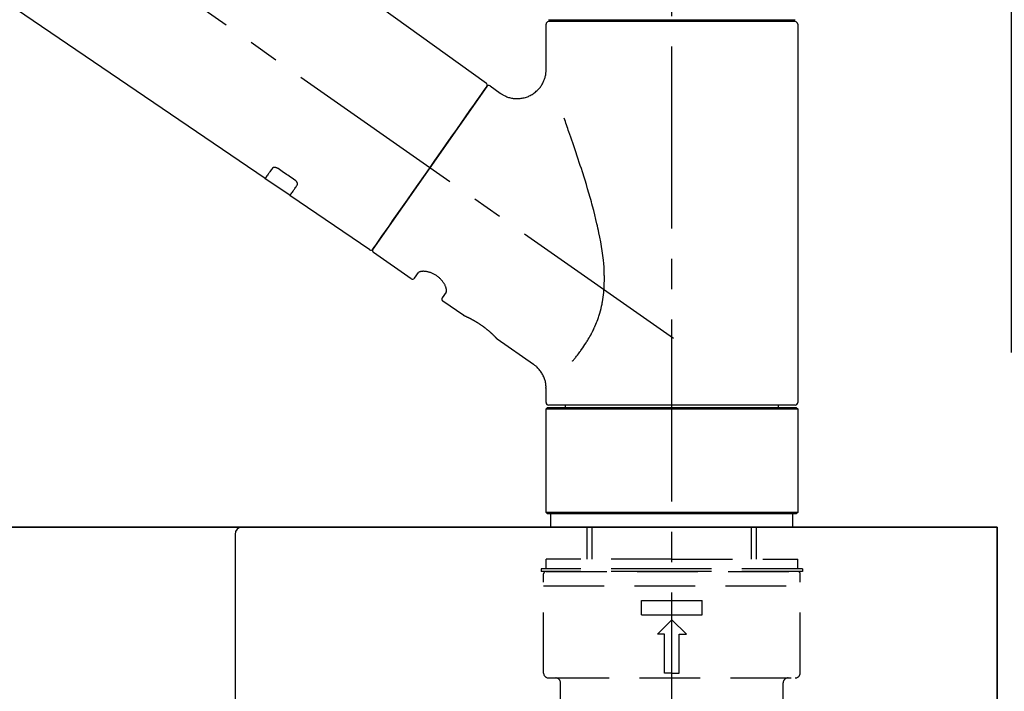
# Model space of a CAD drawing. Extents: x 28111 to 54233, y 210 to 8610.
# Drawn here: x 33951 to 34154, y 2861 to 3000 of the extents above; entities that cross this region are included whole.
import ezdxf

# ---------------------------------------------------------------- set-up
doc = ezdxf.new("R2010")
doc.units = 0
doc.header["$LTSCALE"] = 50
doc.header["$MEASUREMENT"] = 0
doc.linetypes.add('CENTER2', pattern=[1.125, 0.75, -0.125, 0.125, -0.125])
doc.linetypes.add('DASHED', pattern=[0.75, 0.5, -0.25])
doc.layers.get('0').update_dxf_attribs({"linetype": 'CONTINUOUS'})
for name, color, linetype in [('126-甲板', 2, 'CONTINUOUS'), ('150-機器', 8, 'CONTINUOUS'), ('166-寸法B', 11, 'CONTINUOUS')]:
    doc.layers.add(name, color=color, linetype=linetype)
doc.styles.add('KH001', font='txt')
doc.dimstyles.new('KH1xx030', dxfattribs={"dimscale": 30, "dimtxt": 2, "dimasz": 0.6, "dimexe": 0.3, "dimexo": 1.2, "dimgap": 0.5, "dimtad": 3, "dimdec": 1, "dimdsep": 46, "dimlunit": 6, "dimtxsty": 'KH001', "dimblk": 'DOT', "dimcen": 1, "dimdle": 1, "dimclrd": 256, "dimclre": 256, "dimclrt": 256, "dimadec": 0, "dimazin": 0, "dimtfac": 1, "dimtdec": 1, "dimtix": 1, "dimtmove": 2, "dimatfit": 3, "dimldrblk": 'CLOSEDBLANK', "dimfxl": 1, "dimtolj": 1, "dimtzin": 0, "dimlwd": -1, "dimlwe": -1, "dimarcsym": 0})

# ---------------------------------------------------------------- blocks, each defined once
blk = doc.blocks.new('_Dot')
at = {"color": 0, "linetype": 'ByBlock', "lineweight": -2}
blk.add_line((-0.5, 0), (-1, 0), dxfattribs=at)
at = {"color": 0, "linetype": 'ByBlock', "const_width": 0.5}
blk.add_lwpolyline([(-0.25, 0, 1), (0.25, 0, 1)], format="xyb", close=True, dxfattribs=at)
blk = doc.blocks.new('*D136')
at = {"layer": '166-寸法B', "transparency": 16777216}
for p, q in [((33505.11, 2931.11), (33505.11, 3211.63)), ((34155.11, 2931.11), (34155.11, 3211.63)), ((33523.11, 3202.63), (34137.11, 3202.63))]:
    blk.add_line(p, q, dxfattribs=at)
at = {"layer": '166-寸法B', "transparency": 16777216, "xscale": 18, "yscale": 18, "zscale": 18, "rotation": 180}
blk.add_blockref('_Dot', (33505.11, 3202.63), dxfattribs=at)
at = {"layer": '166-寸法B', "transparency": 16777216, "xscale": 18, "yscale": 18, "zscale": 18}
blk.add_blockref('_Dot', (34155.11, 3202.63), dxfattribs=at)
at = {"layer": '166-寸法B', "transparency": 16777216, "insert": (33830.11, 3247.63), "char_height": 60, "attachment_point": 5, "style": 'KH001'}
blk.add_mtext('\\A1;650', dxfattribs=at)
blk = doc.blocks.new('_ClosedBlank')
at = {"color": 0, "linetype": 'ByBlock', "lineweight": -2}
for p, q in [((-1, 0.167), (0, 0)), ((-1, 0.167), (-1, -0.167)), ((0, 0), (-1, -0.167))]:
    blk.add_line(p, q, dxfattribs=at)

msp = doc.modelspace()

# ---------------------------------------------------------------- linework, layer by layer
at = {"layer": '126-甲板'}
for points in [[(34152.11, 2895.11), (32489.11, 2895.11), (32489.11, 2855.11), (34152.11, 2855.11)], [(33505.11, 2895.11), (34152.11, 2895.11), (34152.11, 2855.11), (33505.11, 2855.11)]]:
    msp.add_lwpolyline(points, close=True, dxfattribs=at)
at = {"layer": '150-機器', "color": 161, "linetype": 'CENTER2'}
msp.add_line((34085.11, 2844.14), (34085.11, 3148.07), dxfattribs=at)
at = {"layer": '150-機器', "color": 13, "linetype": 'CENTER2'}
msp.add_line((34085.45, 2933.97), (33798.58, 3134.84), dxfattribs=at)
at = {"layer": '150-機器', "color": 13, "linetype": 'Continuous'}
for p, q in [((33926.87, 3073.01), (34046.9, 2986.54)), ((34001.3, 2966.89), (33900.56, 3035.43)), ((34059.18, 2989.43), (34059.18, 2998.74)), ((34059.68, 2999.64), (34110.54, 2999.64)), ((34110.54, 2999.24), (34059.68, 2999.24)), ((34061.67, 2999.24), (34061.67, 2999.64)), ((34108.55, 2999.64), (34108.55, 2999.24)), ((34111.04, 2998.74), (34111.04, 2920.75)), ((34046.97, 2985.88), (34023.51, 2952.38)), ((34047.66, 2986), (34049.76, 2984.53)), ((34006.45, 2963.39), (34001.26, 2966.92)), ((34022.86, 2952.22), (34006.41, 2963.41)), ((34031.4, 2946.25), (34023.64, 2951.69)), ((34032.09, 2946.37), (34032.91, 2947.54)), ((34038.62, 2943.53), (34037.81, 2942.37)), ((34042.22, 2938.67), (34037.93, 2941.68)), ((34042.32, 2938.62), (34042.32, 2938.62)), ((34056.63, 2928.58), (34049.12, 2933.84)), ((34059.18, 2920.75), (34059.18, 2923.7)), ((34059.18, 2919.45), (34059.48, 2919.75)), ((34059.18, 2919.45), (34111.04, 2919.45)), ((34059.18, 2898.11), (34059.18, 2919.45)), ((34059.48, 2919.75), (34110.74, 2919.75)), ((34085.11, 2920.25), (34059.68, 2920.25)), ((34063.22, 2919.75), (34063.22, 2920.25)), ((34110.54, 2920.25), (34085.11, 2920.25)), ((34107, 2920.25), (34107, 2919.75)), ((34110.74, 2919.75), (34111.04, 2919.45)), ((34111.04, 2919.45), (34111.04, 2898.11)), ((34059.48, 2897.81), (34059.18, 2898.11)), ((34111.04, 2898.11), (34059.18, 2898.11)), ((34110.74, 2897.81), (34059.48, 2897.81)), ((34111.04, 2898.11), (34110.74, 2897.81))]:
    msp.add_line(p, q, dxfattribs=at)
at = {"layer": '150-機器', "color": 13, "linetype": 'DASHED', "ltscale": 0.5}
for p, q in [((34060.18, 2895.11), (34060.18, 2897.81)), ((34110.04, 2895.11), (34110.04, 2897.81)), ((34085.11, 2895.11), (34060.18, 2895.11)), ((34067.66, 2888.48), (34067.66, 2895.11)), ((34068.67, 2888.48), (34068.67, 2895.11)), ((34110.04, 2895.11), (34085.11, 2895.11)), ((34101.55, 2888.48), (34101.55, 2895.11)), ((34102.56, 2888.48), (34102.56, 2895.11)), ((34085.11, 2888.48), (34059.18, 2888.48)), ((34059.18, 2886.48), (34059.18, 2888.48)), ((34085.11, 2888.48), (34111.04, 2888.48)), ((34111.04, 2886.48), (34111.04, 2888.48)), ((34085.11, 2886.48), (34058.18, 2886.48)), ((34058.18, 2886.48), (34058.18, 2885.98)), ((34085.11, 2885.98), (34058.18, 2885.98)), ((34058.68, 2865.04), (34058.68, 2885.48)), ((34059.18, 2885.98), (34111.04, 2885.98)), ((34112.04, 2886.48), (34085.11, 2886.48)), ((34112.04, 2885.98), (34085.11, 2885.98)), ((34111.54, 2865.04), (34111.54, 2885.48)), ((34112.04, 2886.48), (34112.04, 2885.98)), ((34058.68, 2882.99), (34111.54, 2882.99)), ((34078.88, 2877.01), (34078.88, 2880)), ((34078.88, 2880), (34091.34, 2880)), ((34091.34, 2877.01), (34091.34, 2880)), ((34078.88, 2877.01), (34091.34, 2877.01)), ((34082.12, 2873.02), (34085.11, 2876.01)), ((34088.1, 2873.02), (34085.11, 2876.01)), ((34083.61, 2873.02), (34082.12, 2873.02)), ((34083.61, 2865.04), (34083.61, 2873.02)), ((34086.61, 2873.02), (34088.1, 2873.02)), ((34086.61, 2865.04), (34086.61, 2873.02)), ((34085.11, 2865.04), (34083.61, 2865.04)), ((34085.11, 2865.04), (34086.61, 2865.04)), ((34059.68, 2864.04), (34110.54, 2864.04)), ((34062.17, 2856.06), (34062.17, 2863.04)), ((34108.05, 2856.06), (34108.05, 2863.04))]:
    msp.add_line(p, q, dxfattribs=at)
at = {"layer": '150-機器', "linetype": 'Continuous'}
for p, q in [((33593.61, 2895.11), (33996.61, 2895.11)), ((33996.61, 2895.11), (34010.11, 2895.11)), ((33995.11, 2893.61), (33995.11, 2696.13))]:
    msp.add_line(p, q, dxfattribs=at)
at = {"layer": '150-機器', "color": 13, "linetype": 'Continuous'}
for points in [[(34049.76, 2984.5), (34049.76, 2984.5), (34049.77, 2984.5), (34049.77, 2984.5), (34049.77, 2984.49), (34049.82, 2984.45), (34049.87, 2984.41), (34049.92, 2984.38), (34049.97, 2984.34), (34050.07, 2984.27), (34050.18, 2984.21), (34050.29, 2984.15), (34050.41, 2984.09), (34050.57, 2984.01), (34050.74, 2983.92), (34050.91, 2983.85), (34051.08, 2983.77), (34051.27, 2983.7), (34051.46, 2983.64), (34051.65, 2983.59), (34051.84, 2983.54), (34052.04, 2983.5), (34052.24, 2983.46), (34052.44, 2983.43), (34052.64, 2983.41), (34052.85, 2983.39), (34053.05, 2983.38), (34053.26, 2983.38), (34053.46, 2983.38), (34053.67, 2983.4), (34053.88, 2983.42), (34054.09, 2983.44), (34054.29, 2983.48), (34054.5, 2983.52), (34054.71, 2983.57), (34054.92, 2983.62), (34055.13, 2983.69), (34055.34, 2983.76), (34055.54, 2983.84), (34055.74, 2983.93), (34055.94, 2984.03), (34056.13, 2984.13), (34056.32, 2984.24), (34056.51, 2984.36), (34056.69, 2984.48), (34056.86, 2984.61), (34057.02, 2984.74), (34057.18, 2984.88), (34057.34, 2985.02), (34057.49, 2985.16), (34057.62, 2985.31), (34057.76, 2985.46), (34057.89, 2985.61), (34058.01, 2985.77), (34058.12, 2985.93), (34058.23, 2986.09), (34058.34, 2986.25), (34058.43, 2986.41), (34058.52, 2986.58), (34058.61, 2986.74), (34058.68, 2986.91), (34058.76, 2987.08), (34058.82, 2987.24), (34058.88, 2987.41), (34058.94, 2987.58), (34058.99, 2987.75), (34059.03, 2987.91), (34059.07, 2988.08), (34059.11, 2988.25), (34059.13, 2988.4), (34059.15, 2988.56), (34059.17, 2988.73), (34059.19, 2988.89), (34059.2, 2989), (34059.21, 2989.11), (34059.21, 2989.22), (34059.21, 2989.33), (34059.21, 2989.39), (34059.21, 2989.44), (34059.2, 2989.5), (34059.2, 2989.56), (34059.2, 2989.56), (34059.2, 2989.57), (34059.2, 2989.57), (34059.2, 2989.58)], [(34045.53, 2983.83), (34045.86, 2984.29), (34046.16, 2984.72), (34046.43, 2985.11), (34046.65, 2985.42), (34046.69, 2985.48), (34046.74, 2985.55), (34046.81, 2985.65), (34046.9, 2985.78), (34046.93, 2985.83), (34046.96, 2985.87), (34046.98, 2985.89), (34046.97, 2985.88), (34046.97, 2985.88), (34046.97, 2985.88), (34046.97, 2985.88), (34046.97, 2985.88)], [(34023.51, 2952.38), (34023.51, 2952.38), (34023.51, 2952.38), (34023.51, 2952.38), (34023.52, 2952.38), (34023.8, 2952.79), (34024.08, 2953.19), (34024.36, 2953.59), (34024.65, 2954), (34025.38, 2955.04), (34026.11, 2956.09), (34026.84, 2957.13), (34027.57, 2958.18), (34028.6, 2959.64), (34029.62, 2961.1), (34030.64, 2962.56), (34031.67, 2964.02), (34032.83, 2965.68), (34033.99, 2967.33), (34035.14, 2968.99), (34036.3, 2970.65), (34037.42, 2972.25), (34038.54, 2973.84), (34039.66, 2975.44), (34040.78, 2977.04), (34041.69, 2978.34), (34042.6, 2979.63), (34043.51, 2980.93), (34044.41, 2982.23), (34044.69, 2982.63), (34044.97, 2983.03), (34045.25, 2983.43), (34045.53, 2983.83)], [(34064.65, 2929.31), (34064.66, 2929.33), (34064.68, 2929.34), (34064.69, 2929.36), (34064.7, 2929.38), (34064.72, 2929.39), (34064.73, 2929.41), (34064.74, 2929.42), (34064.76, 2929.44), (34064.83, 2929.53), (34064.9, 2929.62), (34064.98, 2929.7), (34065.05, 2929.79), (34065.11, 2929.87), (34065.17, 2929.94), (34065.23, 2930.02), (34065.29, 2930.09), (34065.48, 2930.32), (34065.66, 2930.55), (34065.84, 2930.78), (34066.02, 2931.02), (34066.14, 2931.18), (34066.26, 2931.34), (34066.38, 2931.5), (34066.5, 2931.67), (34066.74, 2932.01), (34066.98, 2932.36), (34067.21, 2932.7), (34067.43, 2933.05), (34067.55, 2933.24), (34067.67, 2933.42), (34067.78, 2933.6), (34067.89, 2933.79), (34068.06, 2934.08), (34068.22, 2934.37), (34068.38, 2934.66), (34068.53, 2934.96), (34068.58, 2935.06), (34068.64, 2935.16), (34068.69, 2935.26), (34068.74, 2935.36), (34068.84, 2935.56), (34068.94, 2935.77), (34069.04, 2935.97), (34069.13, 2936.18), (34069.18, 2936.28), (34069.22, 2936.39), (34069.27, 2936.49), (34069.32, 2936.6), (34069.45, 2936.91), (34069.59, 2937.23), (34069.71, 2937.55), (34069.84, 2937.87), (34069.92, 2938.09), (34069.99, 2938.31), (34070.07, 2938.53), (34070.14, 2938.76), (34070.27, 2939.21), (34070.4, 2939.67), (34070.52, 2940.13), (34070.63, 2940.59), (34070.68, 2940.82), (34070.73, 2941.06), (34070.77, 2941.29), (34070.81, 2941.53), (34070.89, 2941.99), (34070.96, 2942.47), (34071.02, 2942.94), (34071.08, 2943.41), (34071.1, 2943.65), (34071.12, 2943.89), (34071.14, 2944.13), (34071.15, 2944.37), (34071.18, 2944.85), (34071.19, 2945.33), (34071.2, 2945.81), (34071.21, 2946.29), (34071.2, 2946.53), (34071.2, 2946.77), (34071.19, 2947.01), (34071.19, 2947.25), (34071.16, 2947.97), (34071.13, 2948.68), (34071.08, 2949.4), (34071.02, 2950.11), (34070.97, 2950.59), (34070.9, 2951.06), (34070.84, 2951.53), (34070.76, 2952), (34070.61, 2952.94), (34070.45, 2953.88), (34070.28, 2954.82), (34070.09, 2955.76), (34069.99, 2956.22), (34069.89, 2956.68), (34069.79, 2957.14), (34069.68, 2957.6), (34069.46, 2958.51), (34069.24, 2959.42), (34069.01, 2960.32), (34068.77, 2961.23), (34068.64, 2961.68), (34068.52, 2962.12), (34068.39, 2962.57), (34068.27, 2963.02), (34068.01, 2963.9), (34067.75, 2964.79), (34067.49, 2965.67), (34067.22, 2966.56), (34067.08, 2966.99), (34066.94, 2967.43), (34066.81, 2967.87), (34066.67, 2968.3), (34066.46, 2968.95), (34066.25, 2969.6), (34066.04, 2970.25), (34065.82, 2970.9), (34065.75, 2971.11), (34065.68, 2971.32), (34065.61, 2971.54), (34065.54, 2971.75), (34065.4, 2972.18), (34065.25, 2972.6), (34065.11, 2973.02), (34064.97, 2973.45), (34064.9, 2973.66), (34064.82, 2973.87), (34064.75, 2974.08), (34064.68, 2974.29), (34064.49, 2974.85), (34064.29, 2975.42), (34064.1, 2975.98), (34063.9, 2976.55), (34063.77, 2976.9), (34063.65, 2977.25), (34063.53, 2977.6), (34063.4, 2977.95), (34063.28, 2978.3), (34063.16, 2978.64), (34063.04, 2978.98), (34062.91, 2979.32)], [(34002.79, 2969.03), (34002.67, 2968.85), (34002.55, 2968.68), (34002.43, 2968.51), (34002.3, 2968.33), (34002.21, 2968.2), (34002.12, 2968.06), (34002.02, 2967.93), (34001.93, 2967.8), (34001.8, 2967.62), (34001.68, 2967.44), (34001.55, 2967.26), (34001.43, 2967.08), (34001.4, 2967.04), (34001.37, 2967), (34001.34, 2966.96), (34001.3, 2966.9), (34001.3, 2966.89), (34001.3, 2966.89), (34001.29, 2966.89), (34001.29, 2966.89), (34001.3, 2966.89), (34001.3, 2966.89), (34001.3, 2966.89), (34001.3, 2966.89), (34001.3, 2966.9), (34001.3, 2966.9), (34001.3, 2966.9), (34001.3, 2966.9)], [(34003.96, 2968.96), (34003.96, 2968.96), (34003.95, 2968.96), (34003.95, 2968.97), (34003.94, 2968.97), (34003.93, 2968.98), (34003.92, 2968.98), (34003.91, 2968.99), (34003.9, 2969), (34003.89, 2969.01), (34003.87, 2969.01), (34003.86, 2969.02), (34003.84, 2969.03), (34003.82, 2969.04), (34003.8, 2969.05), (34003.79, 2969.06), (34003.77, 2969.07), (34003.75, 2969.08), (34003.73, 2969.09), (34003.7, 2969.1), (34003.68, 2969.11), (34003.65, 2969.12), (34003.62, 2969.13), (34003.59, 2969.14), (34003.56, 2969.15), (34003.52, 2969.17), (34003.48, 2969.18), (34003.44, 2969.19), (34003.4, 2969.19), (34003.36, 2969.2), (34003.32, 2969.21), (34003.28, 2969.21), (34003.24, 2969.21), (34003.2, 2969.21), (34003.16, 2969.21), (34003.13, 2969.2), (34003.09, 2969.2), (34003.06, 2969.19), (34003.02, 2969.18), (34002.99, 2969.17), (34002.96, 2969.16), (34002.94, 2969.15), (34002.92, 2969.14), (34002.9, 2969.13), (34002.88, 2969.12), (34002.86, 2969.11), (34002.85, 2969.09), (34002.84, 2969.08), (34002.82, 2969.07), (34002.82, 2969.06), (34002.81, 2969.06), (34002.81, 2969.05), (34002.8, 2969.04), (34002.8, 2969.04), (34002.8, 2969.04), (34002.8, 2969.03), (34002.79, 2969.03)], [(34007.43, 2966.61), (34007.14, 2966.81), (34006.85, 2967), (34006.56, 2967.2), (34006.27, 2967.39), (34005.98, 2967.59), (34005.7, 2967.78), (34005.41, 2967.98), (34005.12, 2968.18), (34004.83, 2968.37), (34004.54, 2968.57), (34004.25, 2968.76), (34003.96, 2968.96)], [(34007.91, 2965.56), (34007.92, 2965.56), (34007.92, 2965.57), (34007.92, 2965.57), (34007.92, 2965.57), (34007.93, 2965.58), (34007.93, 2965.59), (34007.94, 2965.6), (34007.94, 2965.6), (34007.95, 2965.62), (34007.96, 2965.64), (34007.96, 2965.65), (34007.97, 2965.67), (34007.97, 2965.69), (34007.98, 2965.72), (34007.98, 2965.74), (34007.98, 2965.77), (34007.98, 2965.8), (34007.98, 2965.83), (34007.97, 2965.86), (34007.97, 2965.89), (34007.96, 2965.93), (34007.95, 2965.96), (34007.94, 2966), (34007.93, 2966.03), (34007.91, 2966.07), (34007.89, 2966.11), (34007.87, 2966.15), (34007.85, 2966.18), (34007.83, 2966.22), (34007.81, 2966.25), (34007.79, 2966.28), (34007.76, 2966.31), (34007.74, 2966.33), (34007.72, 2966.36), (34007.7, 2966.38), (34007.67, 2966.41), (34007.65, 2966.43), (34007.64, 2966.44), (34007.62, 2966.46), (34007.6, 2966.48), (34007.58, 2966.5), (34007.56, 2966.52), (34007.54, 2966.53), (34007.52, 2966.55), (34007.5, 2966.56), (34007.49, 2966.57), (34007.47, 2966.58), (34007.46, 2966.59), (34007.45, 2966.59), (34007.44, 2966.6), (34007.44, 2966.6), (34007.43, 2966.61)], [(34006.41, 2963.42), (34006.41, 2963.42), (34006.41, 2963.42), (34006.41, 2963.42), (34006.41, 2963.42), (34006.41, 2963.41), (34006.41, 2963.41), (34006.41, 2963.41), (34006.41, 2963.41), (34006.41, 2963.41), (34006.41, 2963.41), (34006.41, 2963.42), (34006.41, 2963.42), (34006.46, 2963.48), (34006.49, 2963.52), (34006.51, 2963.56), (34006.54, 2963.6), (34006.67, 2963.78), (34006.79, 2963.96), (34006.92, 2964.14), (34007.05, 2964.32), (34007.14, 2964.46), (34007.23, 2964.59), (34007.33, 2964.73), (34007.42, 2964.86), (34007.55, 2965.04), (34007.67, 2965.21), (34007.79, 2965.39), (34007.91, 2965.56)], [(34038.63, 2943.54), (34038.63, 2943.54), (34038.63, 2943.54), (34038.63, 2943.54), (34038.63, 2943.55), (34038.64, 2943.55), (34038.64, 2943.56), (34038.65, 2943.56), (34038.65, 2943.57), (34038.66, 2943.61), (34038.67, 2943.64), (34038.68, 2943.68), (34038.69, 2943.72), (34038.69, 2943.78), (34038.69, 2943.85), (34038.69, 2943.92), (34038.68, 2943.99), (34038.66, 2944.09), (34038.64, 2944.18), (34038.62, 2944.28), (34038.59, 2944.37), (34038.56, 2944.48), (34038.52, 2944.59), (34038.47, 2944.7), (34038.42, 2944.81), (34038.37, 2944.94), (34038.31, 2945.06), (34038.24, 2945.17), (34038.17, 2945.29), (34038.09, 2945.41), (34038.01, 2945.53), (34037.93, 2945.65), (34037.84, 2945.77), (34037.74, 2945.89), (34037.64, 2946.01), (34037.54, 2946.12), (34037.44, 2946.23), (34037.32, 2946.34), (34037.21, 2946.45), (34037.09, 2946.55), (34036.96, 2946.65), (34036.84, 2946.75), (34036.71, 2946.84), (34036.58, 2946.93), (34036.45, 2947.02), (34036.32, 2947.09), (34036.19, 2947.17), (34036.05, 2947.24), (34035.92, 2947.31), (34035.78, 2947.37), (34035.65, 2947.43), (34035.51, 2947.48), (34035.37, 2947.53), (34035.23, 2947.58), (34035.1, 2947.62), (34034.96, 2947.65), (34034.82, 2947.69), (34034.69, 2947.71), (34034.56, 2947.74), (34034.43, 2947.76), (34034.29, 2947.78), (34034.17, 2947.79), (34034.05, 2947.79), (34033.93, 2947.8), (34033.81, 2947.8), (34033.7, 2947.79), (34033.6, 2947.78), (34033.5, 2947.77), (34033.39, 2947.76), (34033.32, 2947.74), (34033.24, 2947.72), (34033.17, 2947.7), (34033.09, 2947.67), (34033.05, 2947.65), (34033.02, 2947.63), (34032.98, 2947.6), (34032.94, 2947.58), (34032.93, 2947.57), (34032.92, 2947.57), (34032.92, 2947.56), (34032.91, 2947.55), (34032.91, 2947.55), (34032.91, 2947.55), (34032.91, 2947.54), (34032.91, 2947.54)], [(34049.17, 2933.8), (34049.17, 2933.81), (34049.17, 2933.81), (34049.17, 2933.81), (34049.17, 2933.81), (34049.17, 2933.81), (34049.17, 2933.81), (34049.17, 2933.81), (34049.17, 2933.81), (34049.17, 2933.81), (34049.16, 2933.81), (34049.16, 2933.81), (34049.16, 2933.81), (34049.16, 2933.82), (34049.16, 2933.82), (34049.15, 2933.83), (34049.15, 2933.83), (34049.13, 2933.84), (34049.12, 2933.86), (34049.11, 2933.87), (34049.09, 2933.89), (34049.09, 2933.9), (34049.08, 2933.9), (34049.08, 2933.91), (34049.07, 2933.91), (34049.06, 2933.93), (34049.04, 2933.94), (34049.03, 2933.96), (34049.01, 2933.97), (34049, 2933.99), (34048.98, 2934.01), (34048.97, 2934.02), (34048.95, 2934.04), (34048.93, 2934.06), (34048.91, 2934.08), (34048.89, 2934.1), (34048.87, 2934.13), (34048.84, 2934.15), (34048.82, 2934.17), (34048.8, 2934.2), (34048.78, 2934.22), (34048.76, 2934.23), (34048.75, 2934.25), (34048.74, 2934.26), (34048.72, 2934.27), (34048.68, 2934.31), (34048.64, 2934.35), (34048.6, 2934.39), (34048.56, 2934.44), (34048.53, 2934.47), (34048.5, 2934.5), (34048.47, 2934.53), (34048.44, 2934.56), (34048.38, 2934.61), (34048.33, 2934.66), (34048.28, 2934.71), (34048.22, 2934.76), (34048.2, 2934.78), (34048.19, 2934.8), (34048.17, 2934.82), (34048.15, 2934.83), (34048.11, 2934.87), (34048.07, 2934.91), (34048.03, 2934.94), (34047.99, 2934.98), (34047.97, 2935), (34047.95, 2935.02), (34047.93, 2935.04), (34047.91, 2935.06), (34047.84, 2935.11), (34047.78, 2935.17), (34047.71, 2935.23), (34047.65, 2935.29), (34047.6, 2935.33), (34047.55, 2935.37), (34047.51, 2935.41), (34047.46, 2935.45), (34047.39, 2935.51), (34047.31, 2935.57), (34047.24, 2935.64), (34047.16, 2935.7), (34047.14, 2935.72), (34047.11, 2935.74), (34047.09, 2935.76), (34047.06, 2935.78), (34047.01, 2935.82), (34046.95, 2935.87), (34046.9, 2935.91), (34046.85, 2935.95), (34046.8, 2935.99), (34046.74, 2936.03), (34046.69, 2936.08), (34046.64, 2936.12), (34046.58, 2936.16), (34046.53, 2936.2), (34046.47, 2936.24), (34046.41, 2936.28), (34046.36, 2936.33), (34046.3, 2936.37), (34046.25, 2936.41), (34046.19, 2936.45), (34046.16, 2936.47), (34046.13, 2936.49), (34046.1, 2936.51), (34046.07, 2936.53), (34045.99, 2936.59), (34045.9, 2936.65), (34045.81, 2936.72), (34045.72, 2936.78), (34045.67, 2936.81), (34045.61, 2936.85), (34045.55, 2936.89), (34045.49, 2936.93), (34045.41, 2936.99), (34045.32, 2937.04), (34045.23, 2937.1), (34045.15, 2937.15), (34045.12, 2937.17), (34045.09, 2937.19), (34045.06, 2937.21), (34045.03, 2937.22), (34044.97, 2937.26), (34044.91, 2937.29), (34044.86, 2937.33), (34044.8, 2937.36), (34044.77, 2937.38), (34044.74, 2937.4), (34044.71, 2937.42), (34044.68, 2937.43), (34044.6, 2937.48), (34044.52, 2937.53), (34044.43, 2937.58), (34044.35, 2937.63), (34044.3, 2937.66), (34044.24, 2937.69), (34044.19, 2937.72), (34044.13, 2937.75), (34044.06, 2937.79), (34043.98, 2937.83), (34043.9, 2937.87), (34043.83, 2937.91), (34043.8, 2937.92), (34043.78, 2937.94), (34043.75, 2937.95), (34043.73, 2937.96), (34043.68, 2937.99), (34043.63, 2938.01), (34043.58, 2938.04), (34043.53, 2938.06), (34043.51, 2938.07), (34043.49, 2938.09), (34043.47, 2938.1), (34043.44, 2938.11), (34043.38, 2938.14), (34043.31, 2938.17), (34043.25, 2938.21), (34043.18, 2938.24), (34043.14, 2938.26), (34043.1, 2938.28), (34043.06, 2938.3), (34043.02, 2938.32), (34042.95, 2938.35), (34042.88, 2938.38), (34042.81, 2938.41), (34042.74, 2938.45), (34042.71, 2938.46), (34042.68, 2938.47), (34042.65, 2938.49), (34042.62, 2938.5), (34042.58, 2938.52), (34042.55, 2938.53), (34042.51, 2938.55), (34042.47, 2938.56), (34042.46, 2938.57), (34042.45, 2938.57), (34042.44, 2938.58), (34042.43, 2938.58), (34042.41, 2938.59), (34042.39, 2938.6), (34042.37, 2938.61), (34042.36, 2938.62), (34042.35, 2938.62), (34042.34, 2938.62), (34042.33, 2938.63), (34042.32, 2938.63), (34042.31, 2938.64), (34042.29, 2938.64), (34042.27, 2938.65), (34042.25, 2938.66), (34042.24, 2938.67), (34042.23, 2938.67), (34042.22, 2938.67), (34042.22, 2938.67), (34042.22, 2938.67), (34042.22, 2938.67), (34042.22, 2938.67), (34042.23, 2938.67)], [(34042.43, 2938.57), (34042.42, 2938.57), (34042.42, 2938.58), (34042.41, 2938.58), (34042.4, 2938.58), (34042.39, 2938.59), (34042.38, 2938.59), (34042.37, 2938.6), (34042.36, 2938.6), (34042.35, 2938.61), (34042.34, 2938.61), (34042.33, 2938.61), (34042.32, 2938.62), (34042.32, 2938.62), (34042.32, 2938.62), (34042.32, 2938.62), (34042.32, 2938.62), (34042.32, 2938.62), (34042.32, 2938.62), (34042.32, 2938.62), (34042.32, 2938.62)], [(34059.17, 2923.7), (34059.17, 2923.74), (34059.17, 2923.79), (34059.17, 2923.84), (34059.18, 2923.89), (34059.18, 2924), (34059.18, 2924.12), (34059.17, 2924.23), (34059.16, 2924.35), (34059.14, 2924.53), (34059.11, 2924.72), (34059.08, 2924.9), (34059.04, 2925.08), (34058.98, 2925.28), (34058.92, 2925.48), (34058.86, 2925.68), (34058.79, 2925.87), (34058.71, 2926.07), (34058.62, 2926.27), (34058.52, 2926.46), (34058.42, 2926.66), (34058.31, 2926.85), (34058.19, 2927.03), (34058.06, 2927.21), (34057.93, 2927.39), (34057.79, 2927.56), (34057.64, 2927.72), (34057.48, 2927.88), (34057.33, 2928.03), (34057.22, 2928.14), (34057.12, 2928.24), (34057, 2928.34), (34056.89, 2928.43), (34056.83, 2928.47), (34056.76, 2928.51), (34056.7, 2928.54), (34056.64, 2928.58), (34056.64, 2928.58), (34056.63, 2928.58), (34056.63, 2928.58), (34056.63, 2928.59)]]:
    msp.add_lwpolyline(points, dxfattribs=at)
for centre, start, end in [((34059.68, 2998.74), 90, 180), ((34110.54, 2998.74), 0, 90), ((34046.56, 2986.17), 325, 54.7271), ((34047.38, 2985.59), 55, 145), ((34023.1, 2952.66), 236.2642, 325), ((34023.92, 2952.09), 145, 235), ((34031.68, 2946.66), 235, 325), ((34038.22, 2942.08), 145, 235), ((34059.68, 2920.75), 180, 270), ((34110.54, 2920.75), 270, 0)]:
    msp.add_arc(centre, 0.499, start, end, dxfattribs=at)
at = {"layer": '150-機器', "linetype": 'Continuous'}
msp.add_arc((33996.61, 2893.61), 1.5, 90, 180, dxfattribs=at)
at = {"layer": '150-機器', "color": 13, "linetype": 'DASHED', "ltscale": 0.5}
for centre, radius, start, end in [((34059.18, 2885.48), 0.499, 90, 180), ((34111.04, 2885.48), 0.499, 0, 90), ((34059.68, 2865.04), 0.997, 180, 270), ((34110.54, 2865.04), 0.997, 270, 0), ((34061.17, 2863.04), 0.997, 0, 90), ((34109.05, 2863.04), 0.997, 90, 180)]:
    msp.add_arc(centre, radius, start, end, dxfattribs=at)

# ---------------------------------------------------------------- dimensions: what is measured, and where the dimension line sits
at = {"layer": '166-寸法B'}
dim = msp.add_linear_dim(base=(34155.11, 3202.63), p1=(33505.11, 2895.11), p2=(34155.11, 2895.11), dimstyle='KH1xx030', dxfattribs=at)
dim.commit()
dim.dimension.update_dxf_attribs({"geometry": '*D136', "text_midpoint": (33830.11, 3247.63)})

doc.saveas('drawing.dxf')
